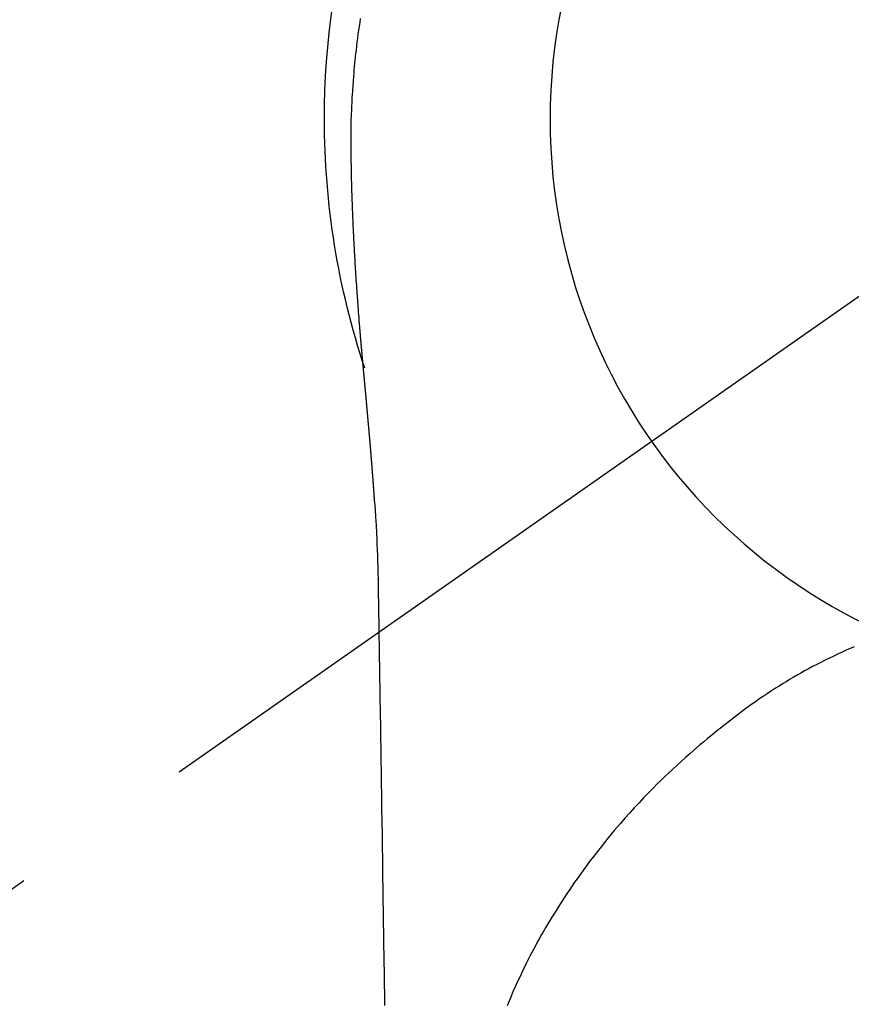
# Model space of a CAD drawing. Extents: x 55896 to 82369, y -25 to 8845.
# Drawn here: x 71706 to 71734, y 6911 to 6943 of the extents above; entities that cross this region are included whole.
import ezdxf

# ---------------------------------------------------------------- set-up
doc = ezdxf.new("R2010")
doc.units = 0
doc.header["$LTSCALE"] = 50
doc.header["$MEASUREMENT"] = 0
doc.linetypes.add('CENTER2', pattern=[1.125, 0.75, -0.125, 0.125, -0.125])
doc.layers.get('0').update_dxf_attribs({"linetype": 'CONTINUOUS'})
doc.layers.get('DEFPOINTS').update_dxf_attribs({"color": 146, "linetype": 'CONTINUOUS'})
doc.layers.add('150-機器', color=8, linetype='CONTINUOUS')
doc.layers.add('160-文字', color=254, linetype='CONTINUOUS')
doc.styles.add('KH001', font='txt')
doc.dimstyles.new('KH1xx030', dxfattribs={"dimscale": 30, "dimtxt": 2, "dimasz": 0.6, "dimexe": 0.3, "dimexo": 1.2, "dimgap": 0.5, "dimtad": 3, "dimdec": 1, "dimdsep": 46, "dimlunit": 6, "dimtxsty": 'KH001', "dimblk": 'DOT', "dimcen": 1, "dimdle": 1, "dimclrd": 256, "dimclre": 256, "dimclrt": 256, "dimadec": 0, "dimazin": 0, "dimtfac": 1, "dimtdec": 1, "dimtix": 1, "dimtmove": 2, "dimatfit": 3, "dimldrblk": 'CLOSEDBLANK', "dimfxl": 1, "dimtolj": 1, "dimtzin": 0, "dimlwd": -1, "dimlwe": -1, "dimarcsym": 0})

# ---------------------------------------------------------------- blocks, each defined once
blk = doc.blocks.new('F402_H')
at = {"layer": '150-機器', "color": 13, "linetype": 'CENTER2'}
blk.add_line((0, 0), (244.018, -170.863), dxfattribs=at)
at = {"layer": '150-機器', "color": 13, "linetype": 'Continuous'}
for points in [[(24.751, 3.324), (24.771, 3.194), (24.79, 3.065), (24.809, 2.935), (24.827, 2.805), (24.844, 2.674), (24.86, 2.544), (24.876, 2.413), (24.892, 2.283), (24.904, 2.174), (24.916, 2.065), (24.927, 1.956), (24.938, 1.847), (24.949, 1.737), (24.959, 1.628), (24.968, 1.519), (24.977, 1.409), (24.989, 1.256), (25, 1.103), (25.011, 0.949), (25.02, 0.796), (25.024, 0.73), (25.028, 0.664), (25.031, 0.598), (25.034, 0.533), (25.038, 0.445), (25.041, 0.357), (25.044, 0.269), (25.048, 0.18), (25.053, 0.092), (25.058, 0.003), (25.062, -0.085), (25.065, -0.174), (25.066, -0.242), (25.066, -0.311), (25.066, -0.38), (25.065, -0.449), (25.065, -0.557), (25.064, -0.664), (25.064, -0.772), (25.063, -0.88), (25.063, -0.958), (25.062, -1.036), (25.061, -1.114), (25.06, -1.192), (25.059, -1.246), (25.059, -1.3), (25.058, -1.353), (25.057, -1.407), (25.056, -1.491), (25.054, -1.575), (25.053, -1.659), (25.051, -1.743), (25.05, -1.81), (25.049, -1.876), (25.048, -1.942), (25.046, -2.009), (25.044, -2.087), (25.042, -2.165), (25.04, -2.243), (25.037, -2.321), (25.035, -2.391), (25.033, -2.46), (25.031, -2.53), (25.029, -2.6), (25.026, -2.681), (25.023, -2.762), (25.02, -2.842), (25.017, -2.923), (25.015, -2.989), (25.012, -3.054), (25.01, -3.119), (25.007, -3.185), (25.005, -3.25), (25.002, -3.316), (24.999, -3.381), (24.996, -3.447), (24.993, -3.519), (24.99, -3.591), (24.986, -3.663), (24.982, -3.735), (24.98, -3.79), (24.977, -3.844), (24.974, -3.899), (24.971, -3.954), (24.967, -4.046), (24.962, -4.138), (24.957, -4.23), (24.952, -4.323), (24.949, -4.378), (24.946, -4.434), (24.943, -4.489), (24.939, -4.545), (24.935, -4.618), (24.931, -4.69), (24.927, -4.763), (24.923, -4.835), (24.917, -4.922), (24.912, -5.009), (24.906, -5.096), (24.901, -5.183), (24.894, -5.282), (24.887, -5.381), (24.881, -5.48), (24.874, -5.579), (24.87, -5.634), (24.866, -5.689), (24.862, -5.745), (24.858, -5.8), (24.852, -5.874), (24.847, -5.948), (24.842, -6.022), (24.837, -6.096), (24.83, -6.181), (24.824, -6.265), (24.817, -6.35), (24.811, -6.435), (24.803, -6.536), (24.794, -6.638), (24.786, -6.739), (24.778, -6.841)], [(24.778, -6.841), (24.778, -6.848), (24.777, -6.855), (24.776, -6.862), (24.776, -6.869), (24.775, -6.876), (24.775, -6.883), (24.774, -6.89), (24.774, -6.897), (24.773, -6.904), (24.772, -6.911), (24.772, -6.918), (24.771, -6.925), (24.771, -6.932), (24.77, -6.938), (24.77, -6.945), (24.769, -6.952), (24.768, -6.959), (24.768, -6.966), (24.767, -6.973), (24.767, -6.98), (24.766, -6.986), (24.765, -6.994), (24.765, -7.001), (24.764, -7.008), (24.764, -7.015), (24.763, -7.022), (24.763, -7.029), (24.762, -7.036), (24.761, -7.043), (24.761, -7.05), (24.76, -7.057), (24.76, -7.064), (24.759, -7.071), (24.758, -7.078), (24.758, -7.085), (24.757, -7.092), (24.757, -7.099), (24.756, -7.106), (24.755, -7.113), (24.755, -7.121), (24.754, -7.128), (24.754, -7.135), (24.753, -7.142), (24.752, -7.149), (24.752, -7.156), (24.751, -7.163), (24.75, -7.17), (24.75, -7.177), (24.749, -7.185), (24.749, -7.192), (24.748, -7.199), (24.747, -7.206), (24.747, -7.213), (24.746, -7.22), (24.746, -7.227), (24.745, -7.234), (24.744, -7.242), (24.744, -7.249), (24.743, -7.256), (24.742, -7.263), (24.742, -7.27), (24.741, -7.277), (24.741, -7.285), (24.74, -7.292), (24.739, -7.299), (24.739, -7.306), (24.738, -7.313), (24.737, -7.321), (24.737, -7.328), (24.736, -7.335), (24.736, -7.342), (24.735, -7.349), (24.734, -7.357), (24.734, -7.363), (24.733, -7.37), (24.732, -7.377), (24.732, -7.384), (24.731, -7.392), (24.731, -7.399), (24.73, -7.406), (24.729, -7.413), (24.729, -7.421), (24.728, -7.428), (24.727, -7.435), (24.727, -7.442), (24.726, -7.45), (24.725, -7.457), (24.725, -7.464), (24.724, -7.471), (24.724, -7.479), (24.723, -7.486), (24.722, -7.493), (24.722, -7.5), (24.721, -7.508), (24.72, -7.515), (24.72, -7.522), (24.719, -7.53), (24.718, -7.537), (24.718, -7.544), (24.717, -7.552), (24.716, -7.559), (24.716, -7.566), (24.715, -7.574), (24.714, -7.581), (24.714, -7.588), (24.713, -7.595), (24.713, -7.603), (24.712, -7.61), (24.711, -7.617), (24.711, -7.625), (24.71, -7.632), (24.709, -7.64), (24.709, -7.647), (24.708, -7.654), (24.707, -7.662), (24.707, -7.669), (24.706, -7.676), (24.705, -7.684), (24.705, -7.691), (24.704, -7.698), (24.703, -7.706), (24.703, -7.713), (24.702, -7.721), (24.701, -7.728), (24.701, -7.734), (24.7, -7.742), (24.699, -7.749), (24.699, -7.757), (24.698, -7.764), (24.697, -7.771), (24.697, -7.779), (24.696, -7.786), (24.695, -7.794), (24.695, -7.801), (24.694, -7.809), (24.693, -7.816), (24.693, -7.824), (24.692, -7.831), (24.691, -7.838), (24.691, -7.846), (24.69, -7.853), (24.689, -7.861), (24.689, -7.868), (24.688, -7.876), (24.687, -7.883), (24.687, -7.891), (24.686, -7.898), (24.685, -7.906), (24.685, -7.913), (24.684, -7.921), (24.683, -7.928), (24.682, -7.936), (24.682, -7.943), (24.681, -7.951), (24.68, -7.958), (24.68, -7.966), (24.679, -7.973), (24.678, -7.981), (24.678, -7.988), (24.677, -7.996), (24.676, -8.003), (24.676, -8.011), (24.675, -8.018), (24.674, -8.026), (24.674, -8.033), (24.673, -8.041), (24.672, -8.048), (24.672, -8.056), (24.671, -8.064), (24.67, -8.071), (24.669, -8.079), (24.669, -8.086), (24.668, -8.094), (24.667, -8.101), (24.667, -8.109), (24.666, -8.116), (24.665, -8.123), (24.665, -8.131), (24.664, -8.138), (24.663, -8.146), (24.663, -8.154), (24.662, -8.161), (24.661, -8.169), (24.66, -8.176), (24.66, -8.184), (24.659, -8.192), (24.658, -8.199), (24.658, -8.207), (24.657, -8.215), (24.656, -8.222), (24.656, -8.23), (24.655, -8.237), (24.654, -8.245), (24.653, -8.253), (24.653, -8.26), (24.652, -8.268), (24.651, -8.276), (24.651, -8.283), (24.65, -8.291), (24.649, -8.299), (24.648, -8.306), (24.648, -8.314), (24.647, -8.322), (24.646, -8.329), (24.646, -8.337), (24.645, -8.345), (24.644, -8.352), (24.644, -8.36), (24.643, -8.368), (24.642, -8.376), (24.641, -8.383), (24.641, -8.391), (24.64, -8.399), (24.639, -8.406), (24.639, -8.414), (24.638, -8.422), (24.637, -8.43), (24.636, -8.437), (24.636, -8.445), (24.635, -8.453), (24.634, -8.461), (24.634, -8.468), (24.633, -8.476), (24.632, -8.484), (24.631, -8.491), (24.631, -8.498), (24.63, -8.506), (24.629, -8.514), (24.629, -8.522), (24.628, -8.529), (24.627, -8.537), (24.626, -8.545), (24.626, -8.553), (24.625, -8.561), (24.624, -8.568), (24.624, -8.576), (24.623, -8.584), (24.622, -8.592), (24.621, -8.6), (24.621, -8.607), (24.62, -8.615), (24.619, -8.623), (24.618, -8.631), (24.618, -8.639), (24.617, -8.647), (24.616, -8.654), (24.616, -8.662), (24.615, -8.67), (24.614, -8.678), (24.613, -8.686), (24.613, -8.694), (24.612, -8.701), (24.611, -8.709), (24.611, -8.717), (24.61, -8.725), (24.609, -8.733), (24.608, -8.741), (24.608, -8.749), (24.607, -8.757), (24.606, -8.764), (24.605, -8.772), (24.605, -8.78), (24.604, -8.788), (24.603, -8.796), (24.603, -8.804), (24.602, -8.812), (24.601, -8.82), (24.6, -8.828), (24.6, -8.836), (24.599, -8.844), (24.598, -8.851), (24.597, -8.859), (24.597, -8.866), (24.596, -8.874), (24.595, -8.882), (24.594, -8.89), (24.594, -8.898), (24.593, -8.906), (24.592, -8.914), (24.592, -8.922), (24.591, -8.93), (24.59, -8.938), (24.589, -8.946), (24.589, -8.954), (24.588, -8.962), (24.587, -8.97), (24.586, -8.978), (24.586, -8.986), (24.585, -8.994), (24.584, -9.002), (24.583, -9.01), (24.583, -9.018), (24.582, -9.026), (24.581, -9.034), (24.581, -9.042), (24.58, -9.05), (24.579, -9.058), (24.578, -9.066), (24.578, -9.074), (24.577, -9.082), (24.576, -9.09), (24.575, -9.098), (24.575, -9.106), (24.574, -9.114), (24.573, -9.122), (24.572, -9.13), (24.572, -9.138), (24.571, -9.146), (24.57, -9.154), (24.569, -9.162), (24.569, -9.17), (24.568, -9.178), (24.567, -9.186), (24.566, -9.195), (24.566, -9.203), (24.565, -9.211), (24.564, -9.219), (24.564, -9.227), (24.563, -9.235), (24.562, -9.242), (24.561, -9.25), (24.561, -9.258), (24.56, -9.266), (24.559, -9.275), (24.558, -9.283), (24.558, -9.291), (24.557, -9.299), (24.556, -9.307), (24.555, -9.315), (24.555, -9.323), (24.554, -9.331), (24.553, -9.34), (24.552, -9.348), (24.552, -9.356), (24.551, -9.364), (24.55, -9.372), (24.549, -9.38), (24.549, -9.388), (24.548, -9.397), (24.548, -9.405), (24.547, -9.413), (24.547, -9.421), (24.546, -9.429), (24.545, -9.438), (24.544, -9.446), (24.544, -9.454), (24.543, -9.462), (24.542, -9.47), (24.541, -9.479), (24.541, -9.487), (24.54, -9.495), (24.539, -9.503), (24.538, -9.511), (24.538, -9.52), (24.537, -9.528), (24.536, -9.536), (24.536, -9.544), (24.535, -9.552), (24.534, -9.561), (24.533, -9.569), (24.533, -9.577), (24.532, -9.585), (24.531, -9.594), (24.53, -9.602), (24.53, -9.61), (24.529, -9.618), (24.528, -9.626), (24.527, -9.634), (24.527, -9.642), (24.526, -9.651), (24.525, -9.659), (24.524, -9.667), (24.524, -9.675), (24.523, -9.684), (24.522, -9.692), (24.521, -9.7), (24.521, -9.709), (24.52, -9.717), (24.519, -9.725), (24.518, -9.733), (24.518, -9.742), (24.517, -9.75), (24.516, -9.758), (24.515, -9.767), (24.515, -9.775), (24.514, -9.783), (24.513, -9.792), (24.512, -9.8), (24.512, -9.808), (24.511, -9.817), (24.51, -9.825), (24.509, -9.833), (24.509, -9.842), (24.508, -9.85), (24.507, -9.859), (24.506, -9.867), (24.506, -9.875), (24.505, -9.884), (24.504, -9.892), (24.503, -9.9), (24.503, -9.909), (24.502, -9.917), (24.501, -9.926), (24.5, -9.934), (24.5, -9.942), (24.499, -9.951), (24.498, -9.959), (24.497, -9.968), (24.497, -9.976), (24.496, -9.984), (24.495, -9.993), (24.494, -10), (24.494, -10.009), (24.493, -10.017), (24.492, -10.026), (24.491, -10.034), (24.491, -10.042), (24.49, -10.051), (24.489, -10.059), (24.488, -10.068), (24.488, -10.076), (24.487, -10.085), (24.486, -10.093), (24.485, -10.102), (24.485, -10.11), (24.484, -10.119), (24.483, -10.127), (24.482, -10.135), (24.482, -10.144), (24.481, -10.152), (24.48, -10.161), (24.479, -10.169), (24.479, -10.178), (24.478, -10.186), (24.477, -10.195), (24.476, -10.203), (24.476, -10.212), (24.475, -10.22), (24.474, -10.229), (24.474, -10.237), (24.473, -10.246), (24.472, -10.255), (24.471, -10.263), (24.471, -10.272), (24.47, -10.28), (24.469, -10.289), (24.468, -10.297), (24.468, -10.306), (24.467, -10.314), (24.466, -10.323), (24.465, -10.331), (24.465, -10.34), (24.464, -10.349), (24.463, -10.357), (24.462, -10.366), (24.462, -10.373), (24.461, -10.382), (24.46, -10.39), (24.459, -10.399), (24.459, -10.408), (24.458, -10.416), (24.457, -10.425), (24.456, -10.433), (24.456, -10.442), (24.455, -10.451), (24.454, -10.459), (24.453, -10.468), (24.453, -10.476), (24.452, -10.485), (24.451, -10.494), (24.45, -10.502), (24.45, -10.511), (24.449, -10.52), (24.448, -10.528), (24.448, -10.537), (24.447, -10.546), (24.446, -10.554), (24.445, -10.563), (24.445, -10.571), (24.444, -10.58), (24.443, -10.589), (24.442, -10.597), (24.442, -10.606), (24.441, -10.615), (24.44, -10.623), (24.439, -10.632), (24.439, -10.641), (24.438, -10.65), (24.437, -10.658), (24.436, -10.667), (24.436, -10.676), (24.435, -10.684), (24.434, -10.693), (24.434, -10.702), (24.433, -10.71), (24.432, -10.719), (24.431, -10.728), (24.431, -10.737), (24.43, -10.745), (24.429, -10.753), (24.428, -10.762), (24.428, -10.77), (24.427, -10.779), (24.426, -10.788), (24.425, -10.797), (24.425, -10.805), (24.424, -10.814), (24.423, -10.823), (24.422, -10.832), (24.422, -10.84), (24.421, -10.849), (24.42, -10.858), (24.42, -10.867), (24.419, -10.876), (24.418, -10.884), (24.417, -10.893), (24.417, -10.902), (24.416, -10.911), (24.415, -10.919), (24.414, -10.928), (24.414, -10.937), (24.413, -10.946), (24.412, -10.955), (24.412, -10.964), (24.411, -10.972), (24.41, -10.981), (24.409, -10.99), (24.409, -10.999), (24.408, -11.008), (24.407, -11.016), (24.406, -11.025), (24.406, -11.034), (24.405, -11.043), (24.404, -11.052), (24.404, -11.061), (24.403, -11.069), (24.402, -11.078), (24.401, -11.087), (24.401, -11.096), (24.4, -11.105), (24.399, -11.114), (24.399, -11.123), (24.398, -11.131), (24.397, -11.139), (24.396, -11.148), (24.396, -11.157), (24.395, -11.166), (24.394, -11.175), (24.393, -11.184), (24.393, -11.193), (24.392, -11.202), (24.391, -11.211), (24.391, -11.219), (24.39, -11.228), (24.389, -11.237), (24.388, -11.246), (24.388, -11.255), (24.387, -11.264), (24.386, -11.273), (24.386, -11.282), (24.385, -11.291), (24.384, -11.3), (24.383, -11.309), (24.383, -11.318), (24.382, -11.327), (24.381, -11.336), (24.381, -11.345), (24.38, -11.354), (24.379, -11.363), (24.378, -11.371), (24.378, -11.38), (24.377, -11.389), (24.376, -11.398), (24.376, -11.407), (24.375, -11.416), (24.374, -11.425), (24.373, -11.434), (24.373, -11.443), (24.372, -11.452), (24.371, -11.461), (24.371, -11.47), (24.37, -11.479), (24.369, -11.488), (24.369, -11.497), (24.368, -11.505), (24.367, -11.514), (24.366, -11.523), (24.366, -11.532), (24.365, -11.542), (24.364, -11.551), (24.364, -11.56), (24.363, -11.569), (24.362, -11.578), (24.362, -11.587), (24.361, -11.596), (24.36, -11.605), (24.359, -11.614), (24.359, -11.623), (24.358, -11.632), (24.357, -11.641), (24.357, -11.65), (24.356, -11.659), (24.355, -11.668), (24.355, -11.677), (24.354, -11.686), (24.353, -11.696), (24.352, -11.705), (24.352, -11.714), (24.351, -11.723), (24.35, -11.732), (24.35, -11.741), (24.349, -11.75), (24.348, -11.759), (24.348, -11.768), (24.347, -11.777), (24.346, -11.787), (24.346, -11.796), (24.345, -11.805), (24.344, -11.814), (24.343, -11.823), (24.343, -11.832), (24.342, -11.841), (24.341, -11.851), (24.341, -11.86), (24.34, -11.869), (24.339, -11.878), (24.339, -11.886), (24.338, -11.895), (24.337, -11.904), (24.337, -11.914), (24.336, -11.923), (24.335, -11.932), (24.335, -11.941), (24.334, -11.95), (24.333, -11.96), (24.333, -11.969), (24.332, -11.978), (24.331, -11.987), (24.33, -11.996), (24.33, -12.006), (24.329, -12.015), (24.328, -12.024), (24.328, -12.033), (24.327, -12.042), (24.326, -12.052), (24.326, -12.061), (24.325, -12.07), (24.324, -12.079), (24.324, -12.089), (24.323, -12.098), (24.322, -12.107), (24.322, -12.116), (24.321, -12.126), (24.32, -12.135), (24.32, -12.144), (24.319, -12.153), (24.318, -12.163), (24.318, -12.172), (24.317, -12.181), (24.316, -12.191), (24.316, -12.2), (24.315, -12.209), (24.314, -12.218), (24.314, -12.228), (24.313, -12.237), (24.312, -12.246), (24.312, -12.256), (24.311, -12.264), (24.311, -12.273), (24.31, -12.283), (24.309, -12.292), (24.309, -12.301), (24.308, -12.311), (24.307, -12.32), (24.307, -12.329), (24.306, -12.339), (24.305, -12.348), (24.305, -12.357), (24.304, -12.367), (24.303, -12.376), (24.303, -12.385), (24.302, -12.395), (24.301, -12.404), (24.301, -12.413), (24.3, -12.423), (24.299, -12.432), (24.299, -12.441), (24.298, -12.451), (24.297, -12.46), (24.297, -12.47), (24.296, -12.479), (24.296, -12.488), (24.295, -12.498), (24.294, -12.507), (24.294, -12.516), (24.293, -12.526), (24.292, -12.535), (24.292, -12.544), (24.291, -12.554), (24.29, -12.563), (24.29, -12.573), (24.289, -12.582), (24.288, -12.591)], [(24.281, -12.591), (24.265, -12.851), (24.248, -13.111), (24.233, -13.371), (24.219, -13.631), (24.21, -13.816), (24.202, -14.002), (24.194, -14.187), (24.187, -14.373), (24.181, -14.566), (24.175, -14.759), (24.171, -14.953), (24.167, -15.146), (24.166, -15.233), (24.165, -15.321), (24.163, -15.408), (24.162, -15.496), (24.16, -15.616), (24.158, -15.735), (24.156, -15.855), (24.154, -15.975), (24.152, -16.108), (24.15, -16.241), (24.148, -16.374), (24.145, -16.507), (24.143, -16.627), (24.141, -16.746), (24.139, -16.866), (24.137, -16.985), (24.135, -17.122), (24.133, -17.258), (24.131, -17.395), (24.128, -17.532), (24.125, -17.765), (24.121, -17.999), (24.117, -18.233), (24.113, -18.467), (24.11, -18.7), (24.106, -18.934), (24.102, -19.167), (24.098, -19.401), (24.094, -19.658), (24.09, -19.915), (24.086, -20.172), (24.082, -20.43), (24.079, -20.675), (24.075, -20.921), (24.071, -21.167), (24.068, -21.412), (24.061, -21.842), (24.054, -22.272), (24.047, -22.703), (24.041, -23.133), (24.035, -23.547), (24.029, -23.961), (24.024, -24.375), (24.019, -24.789), (24.008, -25.53), (23.998, -26.27), (23.986, -27.01), (23.975, -27.75), (23.969, -28.111), (23.963, -28.472), (23.958, -28.834), (23.952, -29.195)], [(24.168, -15.151), (24.168, -15.152), (24.168, -15.153), (24.168, -15.154), (24.168, -15.155), (24.168, -15.156), (24.168, -15.157), (24.168, -15.158), (24.168, -15.159), (24.168, -15.16), (24.168, -15.161), (24.168, -15.162), (24.168, -15.163), (24.167, -15.164), (24.167, -15.165), (24.167, -15.166), (24.167, -15.167), (24.167, -15.168), (24.167, -15.169), (24.167, -15.17), (24.167, -15.171), (24.167, -15.172), (24.167, -15.173), (24.167, -15.174), (24.167, -15.175), (24.167, -15.176), (24.167, -15.177), (24.167, -15.178), (24.167, -15.179), (24.167, -15.18), (24.167, -15.181), (24.167, -15.182), (24.167, -15.183), (24.167, -15.184), (24.167, -15.185), (24.167, -15.186), (24.167, -15.187), (24.167, -15.188), (24.167, -15.189), (24.167, -15.19), (24.167, -15.191), (24.167, -15.192), (24.167, -15.193), (24.167, -15.194), (24.167, -15.195), (24.167, -15.196), (24.167, -15.197), (24.167, -15.198), (24.167, -15.199), (24.167, -15.2), (24.167, -15.201), (24.167, -15.202), (24.167, -15.203), (24.167, -15.204), (24.167, -15.205), (24.167, -15.206), (24.167, -15.207), (24.167, -15.208), (24.167, -15.209), (24.167, -15.21), (24.167, -15.211), (24.167, -15.212), (24.167, -15.213), (24.167, -15.214), (24.167, -15.215), (24.167, -15.216), (24.167, -15.217), (24.167, -15.218), (24.167, -15.219), (24.167, -15.22), (24.167, -15.221), (24.166, -15.221), (24.166, -15.222), (24.166, -15.223), (24.166, -15.224), (24.166, -15.225), (24.166, -15.226), (24.166, -15.227)], [(8.482, -17.377), (8.615, -17.435), (8.749, -17.494), (8.881, -17.554), (9.013, -17.615), (9.157, -17.683), (9.301, -17.752), (9.444, -17.822), (9.586, -17.894), (9.719, -17.962), (9.851, -18.031), (9.983, -18.102), (10.115, -18.174), (10.24, -18.244), (10.365, -18.315), (10.489, -18.387), (10.613, -18.46), (10.729, -18.53), (10.844, -18.6), (10.958, -18.672), (11.072, -18.744), (11.21, -18.833), (11.347, -18.924), (11.483, -19.015), (11.619, -19.107), (11.738, -19.19), (11.856, -19.273), (11.974, -19.357), (12.091, -19.442), (12.293, -19.593), (12.493, -19.746), (12.692, -19.901), (12.889, -20.058), (13.031, -20.172), (13.172, -20.286), (13.312, -20.401), (13.452, -20.518), (13.564, -20.612), (13.676, -20.708), (13.788, -20.804), (13.898, -20.901), (14.043, -21.028), (14.186, -21.157), (14.329, -21.287), (14.47, -21.418), (14.596, -21.537), (14.721, -21.656), (14.845, -21.776), (14.968, -21.897), (15.12, -22.05), (15.272, -22.204), (15.422, -22.359), (15.57, -22.516), (15.726, -22.685), (15.88, -22.854), (16.033, -23.026), (16.183, -23.198), (16.285, -23.316), (16.385, -23.435), (16.485, -23.554), (16.583, -23.674), (16.703, -23.822), (16.822, -23.971), (16.94, -24.121), (17.056, -24.272), (17.197, -24.457), (17.335, -24.644), (17.472, -24.831), (17.608, -25.021), (17.69, -25.138), (17.772, -25.256), (17.853, -25.374), (17.934, -25.493), (18.037, -25.648), (18.138, -25.803), (18.238, -25.959), (18.337, -26.116), (18.439, -26.282), (18.54, -26.45), (18.64, -26.619), (18.738, -26.788), (18.779, -26.861), (18.821, -26.934), (18.862, -27.008), (18.902, -27.081), (19.034, -27.325), (19.163, -27.571), (19.288, -27.818), (19.41, -28.068), (19.49, -28.237), (19.569, -28.407), (19.647, -28.578), (19.722, -28.75), (19.818, -28.975), (19.911, -29.202)]]:
    blk.add_lwpolyline(points, dxfattribs=at)
for start, end in [(0, 197.7244), (341.5838, 0)]:
    blk.add_arc((0, 0), 25.931, start, end, dxfattribs=at)
at = {"layer": 'DEFPOINTS'}
blk.add_circle((0, 0), 18.5, dxfattribs=at)
blk = doc.blocks.new('_ClosedBlank')
at = {"color": 0, "linetype": 'ByBlock', "lineweight": -2}
for p, q in [((-1, 0.1667), (0, 0)), ((-1, 0.1667), (-1, -0.1667)), ((0, 0), (-1, -0.1667))]:
    blk.add_line(p, q, dxfattribs=at)
blk = doc.blocks.new('_Dot')
at = {"color": 0, "linetype": 'ByBlock', "lineweight": -2}
blk.add_line((-0.5, 0), (-1, 0), dxfattribs=at)
at = {"color": 0, "linetype": 'ByBlock', "const_width": 0.5}
blk.add_lwpolyline([(-0.25, 0, 1), (0.25, 0, 1)], format="xyb", close=True, dxfattribs=at)

msp = doc.modelspace()

# ---------------------------------------------------------------- block references
at = {"layer": '150-機器', "xscale": -1}
msp.add_blockref('F402_H', (71742.279, 6940.134), dxfattribs=at)

# ---------------------------------------------------------------- leaders
at = {"layer": '160-文字', "annotation_type": 0, "has_hookline": 1, "hookline_direction": 1, "text_width": 1240.203}
msp.add_leader([(72302.272, 6957.113), (71717.811, 5365.957), (71699.811, 5365.957)], dimstyle='KH1xx030', override={"dimgap": 0.5, "dimtad": 1}, dxfattribs=at)
at = {"layer": '160-文字'}
msp.add_leader([(71862.286, 6939.942), (71167.73, 5687.344)], dimstyle='KH1xx030', override={"dimgap": 0.5, "dimtad": 1}, dxfattribs=at)

doc.saveas('drawing.dxf')
